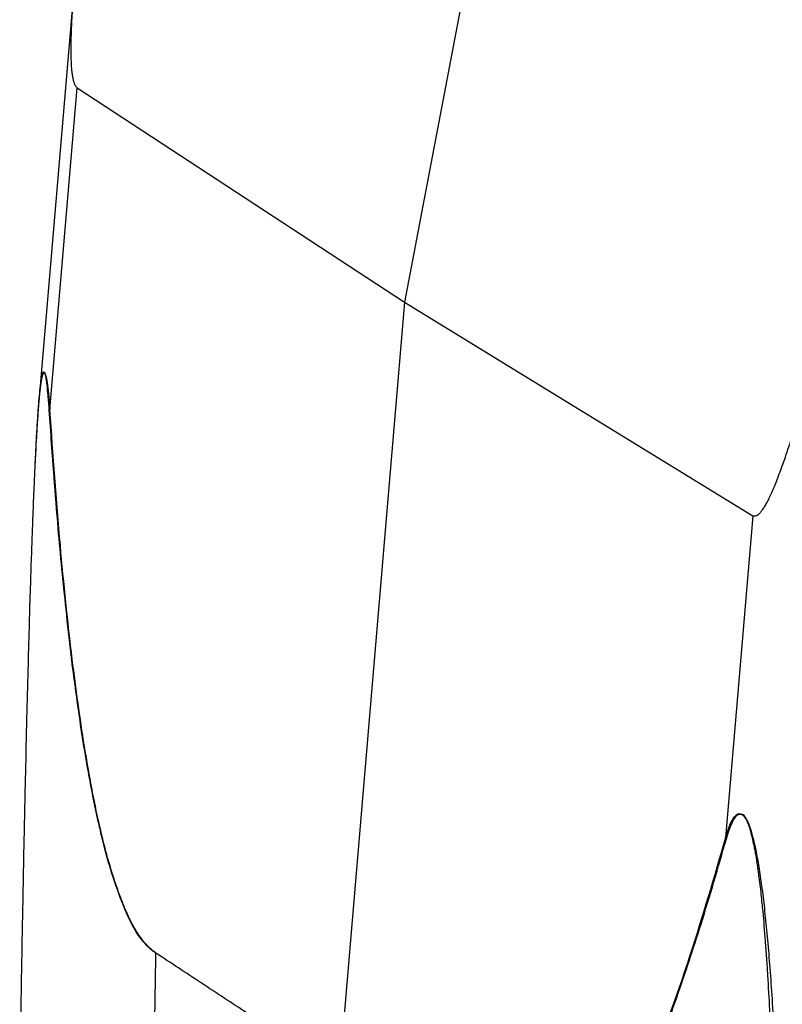
# Model space of a CAD drawing. Units: millimetres. Extents: x 253 to 698, y 142 to 457.
# Drawn here: x 282 to 301, y 188 to 212 of the extents above; entities that cross this region are included whole.
import ezdxf

# ---------------------------------------------------------------- set-up
doc = ezdxf.new("R2010")
doc.units = ezdxf.units.MM
doc.header["$MEASUREMENT"] = 0
doc.layers.get('0').update_dxf_attribs({"lineweight": 30})

msp = doc.modelspace()

# ---------------------------------------------------------------- linework, layer by layer
at = {"color": 7, "linetype": 'Continuous'}
for p, q in [((298.039, 240.307), (291.366, 205.165)), ((283.288, 213.131), (282.405, 202.732)), ((282.674, 202.523), (283.345, 210.419)), ((283.345, 210.419), (291.366, 205.165)), ((291.366, 205.165), (289.76, 186.254)), ((291.366, 205.165), (299.899, 199.93)), ((299.899, 199.93), (299.228, 192.033))]:
    msp.add_line(p, q, dxfattribs=at)
for points, knots in [([(283.345, 210.419), (283.34, 210.423), (283.329, 210.431), (283.315, 210.447), (283.301, 210.468), (283.289, 210.493), (283.277, 210.522), (283.265, 210.555), (283.255, 210.592), (283.245, 210.633), (283.237, 210.678), (283.229, 210.728), (283.222, 210.781), (283.215, 210.839), (283.21, 210.9), (283.205, 210.966), (283.201, 211.036), (283.198, 211.11), (283.193, 211.283), (283.194, 211.581), (283.21, 212.026), (283.241, 212.543), (283.27, 212.911), (283.286, 213.108)], [0, 0, 0, 0, 0.011744, 0.023693, 0.036037, 0.048947, 0.062574, 0.077046, 0.092471, 0.108937, 0.126516, 0.145269, 0.165245, 0.186485, 0.209022, 0.232885, 0.258098, 0.284682, 0.312652, 0.445062, 0.603488, 0.788374, 1, 1, 1, 1]), ([(281.934, 185.677), (281.939, 185.999), (281.952, 186.811), (281.976, 188.324), (282.009, 190.121), (282.044, 191.955), (282.079, 193.542), (282.111, 194.916), (282.141, 196.107), (282.169, 197.138), (282.195, 198.03), (282.221, 198.796), (282.243, 199.392), (282.263, 199.965), (282.282, 200.453), (282.304, 200.946), (282.321, 201.301), (282.338, 201.626), (282.355, 201.925), (282.371, 202.189), (282.387, 202.418), (282.401, 202.624), (282.417, 202.811), (282.433, 202.971), (282.444, 203.062), (282.45, 203.114), (282.452, 203.129), (282.453, 203.139), (282.456, 203.159), (282.459, 203.185), (282.463, 203.217), (282.468, 203.246), (282.476, 203.289), (282.489, 203.348), (282.503, 203.398), (282.516, 203.424), (282.525, 203.438), (282.532, 203.443), (282.54, 203.442), (282.545, 203.435), (282.547, 203.433)], [0, 0, 0, 0, 0.052334, 0.131562, 0.245755, 0.344911, 0.431068, 0.505868, 0.570944, 0.627517, 0.676668, 0.719133, 0.755877, 0.776797, 0.815524, 0.838388, 0.860688, 0.876716, 0.894732, 0.91286, 0.923246, 0.935602, 0.949889, 0.957752, 0.966101, 0.967746, 0.968206, 0.969054, 0.969758, 0.972193, 0.97466, 0.975798, 0.978966, 0.984609, 0.989976, 0.993154, 0.994932, 0.996879, 0.998803, 1, 1, 1, 1]), ([(282.309, 201.044), (282.314, 201.171), (282.327, 201.458), (282.348, 201.881), (282.373, 202.293), (282.397, 202.642), (282.422, 202.929), (282.446, 203.154), (282.471, 203.319), (282.495, 203.422), (282.521, 203.475), (282.539, 203.446), (282.547, 203.433)], [0, 0, 0, 0, 0.137238, 0.310096, 0.462487, 0.594546, 0.706482, 0.798642, 0.871651, 0.926795, 0.967104, 1, 1, 1, 1]), ([(282.659, 202.524), (282.651, 202.643), (282.636, 202.848), (282.613, 203.075), (282.597, 203.221), (282.582, 203.304), (282.565, 203.386), (282.553, 203.418), (282.547, 203.433)], [0, 0, 0, 0, 0.370593, 0.638664, 0.713268, 0.830607, 0.922179, 1, 1, 1, 1]), ([(282.547, 203.433), (282.552, 203.425), (282.563, 203.409), (282.579, 203.352), (282.595, 203.273), (282.61, 203.17), (282.626, 203.043), (282.642, 202.892), (282.658, 202.716), (282.669, 202.59), (282.674, 202.523)], [0, 0, 0, 0, 0.062692, 0.13454, 0.222732, 0.331253, 0.462247, 0.616925, 0.79602, 1, 1, 1, 1]), ([(285.262, 189.218), (285.221, 189.247), (285.133, 189.307), (285.005, 189.441), (284.879, 189.595), (284.706, 189.851), (284.477, 190.342), (284.232, 191.031), (284.048, 191.633), (283.937, 192.1), (283.841, 192.519), (283.729, 193.048), (283.548, 194.008), (283.37, 195.168), (283.194, 196.499), (283.037, 197.931), (282.895, 199.38), (282.765, 201.009), (282.697, 201.975), (282.659, 202.524)], [0, 0, 0, 0, 0.018211, 0.03863, 0.058773, 0.078032, 0.125377, 0.189888, 0.245526, 0.265416, 0.292838, 0.33768, 0.380408, 0.499131, 0.582917, 0.660231, 0.798603, 0.885589, 1, 1, 1, 1]), ([(285.263, 189.218), (285.219, 189.252), (285.132, 189.318), (285.006, 189.45), (284.884, 189.605), (284.767, 189.786), (284.654, 189.992), (284.522, 190.273), (284.369, 190.665), (284.193, 191.185), (284.016, 191.798), (283.774, 192.828), (283.493, 194.37), (283.183, 196.62), (282.9, 199.375), (282.753, 201.417), (282.674, 202.523)], [0, 0, 0, 0, 0.019381, 0.03868, 0.058096, 0.077823, 0.098046, 0.118938, 0.154273, 0.196357, 0.243395, 0.294911, 0.423737, 0.573469, 0.769072, 1, 1, 1, 1]), ([(299.228, 192.033), (299.255, 192.116), (299.298, 192.252), (299.368, 192.432), (299.433, 192.531), (299.495, 192.598), (299.547, 192.641), (299.596, 192.625), (299.616, 192.619)], [0, 0, 0, 0, 0.316763, 0.519885, 0.718326, 0.795394, 0.913961, 1, 1, 1, 1]), ([(299.251, 192.009), (299.275, 192.089), (299.319, 192.233), (299.393, 192.415), (299.465, 192.539), (299.536, 192.62), (299.593, 192.62), (299.617, 192.619)], [0, 0, 0, 0, 0.307728, 0.556726, 0.749704, 0.892599, 1, 1, 1, 1]), ([(300.643, 173.938), (300.647, 174.455), (300.654, 175.465), (300.657, 176.95), (300.653, 178.368), (300.643, 179.721), (300.628, 181.008), (300.606, 182.229), (300.58, 183.384), (300.548, 184.472), (300.511, 185.493), (300.47, 186.448), (300.424, 187.337), (300.375, 188.158), (300.321, 188.912), (300.263, 189.598), (300.202, 190.218), (300.137, 190.769), (300.068, 191.252), (299.996, 191.666), (299.921, 192.01), (299.842, 192.284), (299.762, 192.478), (299.681, 192.597), (299.632, 192.614), (299.616, 192.619)], [0, 0, 0, 0, 0.08362, 0.163587, 0.239902, 0.312566, 0.381577, 0.446938, 0.508646, 0.566704, 0.621111, 0.671867, 0.718973, 0.76243, 0.802238, 0.838398, 0.870911, 0.89978, 0.925006, 0.946594, 0.964551, 0.978889, 0.989619, 0.996694, 1, 1, 1, 1]), ([(299.617, 192.619), (299.625, 192.614), (299.644, 192.601), (299.674, 192.576), (299.711, 192.533), (299.744, 192.474), (299.771, 192.406), (299.795, 192.342), (299.817, 192.278), (299.844, 192.195), (299.866, 192.112), (299.884, 192.03), (299.902, 191.948), (299.922, 191.847), (299.948, 191.725), (299.977, 191.564), (300.001, 191.403), (300.025, 191.243), (300.047, 191.084), (300.072, 190.885), (300.106, 190.587), (300.152, 190.13), (300.195, 189.611), (300.234, 189.091), (300.27, 188.528), (300.336, 187.327), (300.406, 185.494), (300.45, 183.505), (300.48, 181.191), (300.487, 179.035), (300.475, 176.793), (300.46, 175.258), (300.447, 174.339), (300.442, 173.949)], [0, 0, 0, 0, 0.001822, 0.004285, 0.006976, 0.011049, 0.014635, 0.018099, 0.021504, 0.024848, 0.031373, 0.034583, 0.037775, 0.044141, 0.050499, 0.056817, 0.069373, 0.075637, 0.081891, 0.094358, 0.10682, 0.128724, 0.166438, 0.188764, 0.211079, 0.255695, 0.379618, 0.503552, 0.574467, 0.751639, 0.850952, 0.936895, 1, 1, 1, 1]), ([(299.227, 192.033), (298.948, 191.07), (298.518, 189.592), (297.89, 187.761), (297.414, 186.523), (296.877, 185.305), (296.267, 184.168), (295.655, 183.484), (295.233, 183.258), (295.013, 183.205), (294.784, 183.228), (294.63, 183.297), (294.548, 183.334)], [0, 0, 0, 0, 0.249468, 0.383079, 0.49905, 0.600722, 0.748693, 0.873478, 0.906529, 0.936724, 0.966583, 1, 1, 1, 1]), ([(294.548, 183.335), (294.566, 183.322), (294.603, 183.297), (294.661, 183.267), (294.756, 183.227), (294.889, 183.197), (295.06, 183.199), (295.233, 183.239), (295.406, 183.322), (295.588, 183.462), (295.776, 183.638), (295.964, 183.834), (296.12, 184.018), (296.252, 184.197), (296.39, 184.413), (296.543, 184.672), (296.728, 185.001), (296.911, 185.363), (297.109, 185.794), (297.308, 186.244), (297.485, 186.665), (297.647, 187.055), (297.821, 187.522), (298.161, 188.475), (298.665, 189.983), (299.049, 191.309), (299.252, 192.01)], [0, 0, 0, 0, 0.007298, 0.015224, 0.023811, 0.0461, 0.06953, 0.094284, 0.118837, 0.14564, 0.179318, 0.210239, 0.238754, 0.259404, 0.281045, 0.317188, 0.349107, 0.391917, 0.432696, 0.480674, 0.526884, 0.556136, 0.593946, 0.657659, 0.819028, 1, 1, 1, 1])]:
    msp.add_open_spline(points, degree=3, knots=knots, dxfattribs=at)
at = {"color": 7, "linetype": 'Continuous', "extrusion": (-2.05317e-10, -3.51704e-09, -1)}
msp.add_open_spline([(282.674, 202.523), (282.669, 202.523), (282.664, 202.523), (282.659, 202.524)], degree=3, dxfattribs=at)
at = {"color": 7, "linetype": 'Continuous'}
for points, degree in [([(300.885, 201.956), (300.854, 201.86), (300.795, 201.676), (300.711, 201.425), (300.632, 201.197), (300.557, 200.992), (300.486, 200.806), (300.419, 200.639), (300.355, 200.491), (300.294, 200.36), (300.236, 200.245), (300.18, 200.147), (300.127, 200.065), (300.076, 199.999), (300.026, 199.951), (299.979, 199.922), (299.935, 199.914), (299.91, 199.923), (299.899, 199.93)], 3), ([(285.262, 189.218), (285.221, 186.514), (285.18, 183.81), (285.138, 181.105)], 3), ([(289.76, 186.254), (285.262, 189.218)], 1)]:
    msp.add_open_spline(points, degree=degree, dxfattribs=at)
at = {"color": 7, "linetype": 'Continuous', "extrusion": (7.45096e-10, 7.70133e-10, -1)}
msp.add_open_spline([(299.252, 192.01), (299.244, 192.018), (299.235, 192.025), (299.227, 192.033)], degree=3, dxfattribs=at)

doc.saveas('drawing.dxf')
